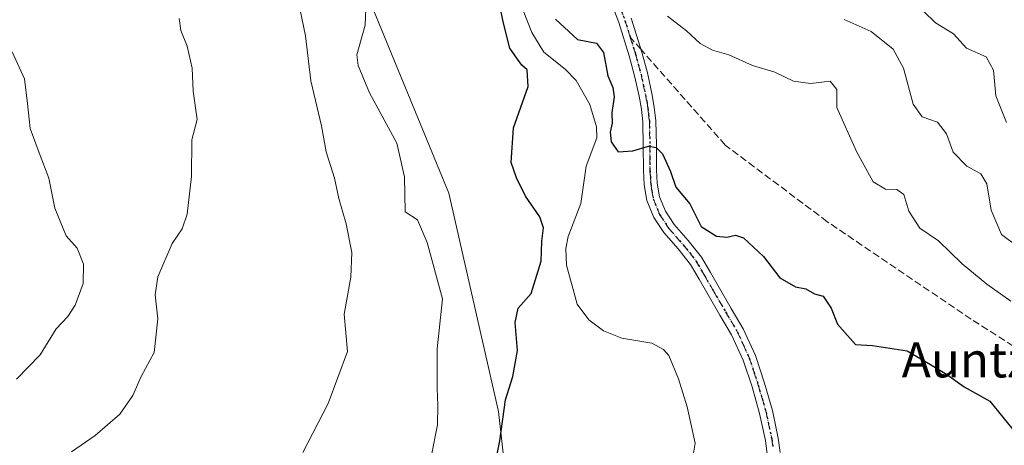
# Model space of a CAD drawing. Units: metres. Extents: x 573091 to 576517, y 4751955 to 4754305.
# Drawn here: x 573367 to 573591, y 4752777 to 4752874 of the extents above; entities that cross this region are included whole.
import ezdxf
from ezdxf.enums import TextEntityAlignment as Align

# ---------------------------------------------------------------- set-up
doc = ezdxf.new("R2010")
doc.units = ezdxf.units.M
doc.header["$MEASUREMENT"] = 0
for name, pattern in [('DGN Style 3', [2.307223458686699, 1.648016756204785, -0.6592067024819142]), ('DGN Style 4', [2.6384748266838614, 1.318413404963828, -0.6592067024819142, 0.001648016756204785, -0.6592067024819142]), ('DGN Style 5', [1.1536117293433497, 0.4944050268614355, -0.6592067024819142])]:
    doc.linetypes.add(name, pattern=pattern)
for name, color, linetype, lineweight in [('Arbolado forestal CxS', 92, 'Continuous', 0), ('Corriente natural lineal', 142, 'Continuous', 13), ('Curva de nivel maestra', 30, 'Continuous', 30), ('Curva de nivel normal', 30, 'Continuous', 0), ('Pista no pavimentada Cxs', 111, 'Continuous', 0), ('Pista no pavimentada eje', 91, 'DGN Style 4', 0), ('Ruta', 7, 'DGN Style 5', 30), ('Senda', 7, 'DGN Style 3', 0), ('Senda no paivmentada conexión', 7, 'DGN Style 3', 0), ('Texto cartográfico', 7, 'Continuous', 0)]:
    doc.layers.add(name, color=color, linetype=linetype, lineweight=lineweight)
doc.styles.add('Style-Arial', font='txt')

# ---------------------------------------------------------------- blocks, each defined once
blk = doc.blocks.new('*U5')
at = {"layer": 'Arbolado forestal CxS', "color": 92, "linetype": 'Continuous', "lineweight": 0}
blk.add_polyline3d([(573598.9885, 4752479.3705, 534.0887999999978), (573583.8766999999, 4752529.622099999, 536.7397999999957), (573567.1007000003, 4752572.832699999, 539.7722999999969), (573544.8706999999, 4752608.2325, 541.3751000000047), (573522.1823000005, 4752638.5373, 542.2897999999988), (573493.2006999999, 4752685.1251, 548.2464000000036), (573482.1656999998, 4752727.9035, 548.6092999999964), (573475.7289000005, 4752784.810900001, 550.7421999999933), (573464.4518999998, 4752834.5635, 552.1126999999979), (573443.5979000004, 4752885.2479, 555.2320000000036), (573426.9052999998, 4752944.3323, 557.385500000004), (573471.7695000004, 4752916.715100001, 552.2955999999976), (573496.1606999999, 4752910.594699999, 553.9204999999929), (573536.5636999998, 4752919.6403, 564.3077000000048), (573642.1457000002, 4752975.428900001, 610.9698999999965)], dxfattribs=at)

msp = doc.modelspace()

# ---------------------------------------------------------------- linework, layer by layer
at = {"layer": 'Arbolado forestal CxS', "color": 92, "linetype": 'Continuous', "lineweight": 0}
for points in [[(573115.2078999998, 4752010.426899999, 521.6652999999933), (573106.9167999999, 4752787.3014, 575.7874000000012), (573171.4035, 4752790.559900001, 574.4141999999993), (573193.5563000003, 4752793.8815, 577.8834000000061), (573222.6495000003, 4752817.128699999, 589.5648999999976), (573248.3006999996, 4752847.8731, 601.8879000000015), (573281.1891000001, 4752887.790100001, 587.6677000000054), (573308.1608999996, 4752892.283500001, 579.9575999999943), (573341.1266999999, 4752904.264900001, 573.7315999999992), (573349.0695000002, 4752950.4683, 574.715200000006), (573370.2171, 4752946.1371, 570.3237999999983), (573426.9052999998, 4752944.3323, 557.385500000004), (573443.5979000004, 4752885.2479, 555.2320000000036), (573464.4518999998, 4752834.5635, 552.1126999999979), (573475.7289000005, 4752784.810900001, 550.7421999999933), (573482.1656999998, 4752727.9035, 548.6092999999964), (573493.2006999999, 4752685.1251, 548.2464000000036), (573522.1823000005, 4752638.5373, 542.2897999999988), (573544.8706999999, 4752608.2325, 541.3751000000047), (573567.1007000003, 4752572.832699999, 539.7722999999969), (573583.8766999999, 4752529.622099999, 536.7397999999957), (573598.9885, 4752479.3705, 534.0887999999978)], [(573426.9052999998, 4752944.3323, 557.385500000004), (573443.5979000004, 4752885.2479, 555.2320000000036), (573464.4518999998, 4752834.5635, 552.1126999999979), (573475.7289000005, 4752784.810900001, 550.7421999999933), (573482.1656999998, 4752727.9035, 548.6092999999964), (573493.2006999999, 4752685.1251, 548.2464000000036), (573522.1823000005, 4752638.5373, 542.2897999999988), (573544.8706999999, 4752608.2325, 541.3751000000047), (573567.1007000003, 4752572.832699999, 539.7722999999969), (573583.8766999999, 4752529.622099999, 536.7397999999957), (573598.9885, 4752479.3705, 534.0887999999978)]]:
    msp.add_polyline3d(points, dxfattribs=at)
at = {"layer": 'Corriente natural lineal', "color": 142, "linetype": 'Continuous', "lineweight": 13}
msp.add_polyline3d([(573481.3550000004, 4752876.156099999, 549.6882999999943), (573483.3291999997, 4752871.141200001, 549.3389000000025), (573486.0915000001, 4752866.7017, 549.2459999999992), (573490.9413000002, 4752862.845000001, 548.9728999999934), (573493.4864999996, 4752860.237299999, 548.954899999997), (573496.5705000004, 4752854.795800001, 548.7100999999967), (573498.0659999996, 4752849.6753, 548.7090000000027), (573498.1706999998, 4752847.193200001, 548.7128999999986), (573495.7549999999, 4752840.7291, 548.4208999999975), (573494.5262000002, 4752832.1917, 548.0717000000004), (573491.5952000003, 4752824.710200001, 548.156799999997), (573491.1201999999, 4752821.935000001, 548.5690000000031), (573491.2751000002, 4752818.133300001, 548.1818000000058), (573493.6557999998, 4752809.235900001, 548.1521999999968), (573496.3213999998, 4752805.681299999, 547.8625999999931), (573499.6902000001, 4752803.176200001, 547.2629000000015), (573503.8672000002, 4752801.476399999, 546.6600000000036), (573510.7340000002, 4752800.359099999, 546.863599999997), (573513.3575999998, 4752798.932499999, 546.923299999995), (573514.5897000004, 4752797.584899999, 546.872000000003), (573516.7742999997, 4752792.282600001, 546.6079999999929), (573518.7407999998, 4752785.889799999, 546.6592999999993), (573520.5477999998, 4752777.604900001, 547.561799999996), (573518.6695999998, 4752766.156300001, 545.3151000000071)], dxfattribs=at)
at = {"layer": 'Curva de nivel maestra', "color": 30, "linetype": 'Continuous', "lineweight": 30, "elevation": 550, "flags": 128}
for points in [[(573474, 4752767.6801), (573476.0300000003, 4752778.110099999), (573477.3200000003, 4752787.440099999), (573478.9800000004, 4752792.770099999), (573480.0899999999, 4752798.690099999), (573479.54, 4752805.0701), (573480.2300000004, 4752808.370100001), (573483.1699999999, 4752811.6601), (573485.4900000002, 4752819.0601), (573485.6399999997, 4752823.630100001), (573485.9800000004, 4752826.640100001), (573485.1799999997, 4752829.170100001), (573481.8700000001, 4752833.860099999), (573479.8200000003, 4752838.040100001), (573478.5999999996, 4752841.520099999), (573479.2000000002, 4752849.420100001), (573482.54, 4752858.870100001), (573482.3099999996, 4752862.640100001), (573481.0700000003, 4752863.7301), (573480.0700000003, 4752865.0601), (573478.3200000003, 4752867.640100001), (573476.8899999997, 4752873.300100001), (573475.5599999996, 4752879.5601)], [(573488.7199999997, 4752874.190099999), (573493.7800000003, 4752869.5801), (573498.0999999996, 4752868.780099999), (573499.7000000002, 4752866.610099999), (573500.7000000002, 4752861.3201), (573501.8200000003, 4752858.670100001), (573502.0800000001, 4752856.4801), (573501.5800000001, 4752852.880100001), (573501.6900000004, 4752850.540100001), (573501.2400000002, 4752848.460100001), (573501.4199999999, 4752846.270099999), (573503.0099999999, 4752844.0001), (573506.3600000005, 4752844.2401), (573509.9500000002, 4752845.300100001), (573511.7100000001, 4752844.960100001), (573513.1600000003, 4752843.540100001), (573514.9900000002, 4752839.460100001), (573516.1900000004, 4752835.920100001), (573519.3399999999, 4752832.130100001), (573521.9199999999, 4752826.940099999), (573525.4400000004, 4752824.7401), (573527.79, 4752824.5101), (573529.7800000003, 4752824.970100001), (573531.5800000001, 4752824.4001), (573536.1200000001, 4752820.110099999), (573539.8600000005, 4752815.2601), (573543.4600000001, 4752813.1801), (573545.7800000003, 4752812.7501), (573547.7800000003, 4752811.640100001), (573549.7800000003, 4752811.120100001), (573551.6200000001, 4752808.350099999), (573553.0099999999, 4752804.7301), (573555.2699999996, 4752802.110099999), (573557.1600000003, 4752800.100099999), (573560.9699999997, 4752799.870100001), (573568.8899999997, 4752798.630100001), (573574.2300000004, 4752795.540100001), (573577.8399999999, 4752793.290100001), (573581.8899999997, 4752790.4101), (573587.7199999997, 4752787.1501), (573593.6799999997, 4752779.850099999)]]:
    msp.add_lwpolyline(points, dxfattribs=at)
at = {"layer": 'Curva de nivel normal', "color": 30, "linetype": 'Continuous', "lineweight": 0, "flags": 128}
for points, elevation in [([(573431.1200000001, 4752775.439999999), (573436.8799999999, 4752786.619999999), (573441.3499999996, 4752798.51), (573440.5999999996, 4752806.960000001), (573442.0800000001, 4752815.439999999), (573442.3300000001, 4752821), (573441.0300000003, 4752827.560000001), (573439.3799999999, 4752833.380000001), (573438.3399999999, 4752837.970000001), (573436.4600000001, 4752843.970000001), (573435.3899999997, 4752849.91), (573432.9500000002, 4752860.140000001), (573431.7800000003, 4752870.439999999), (573429.5999999996, 4752880.77)], 560), ([(573460.3600000005, 4752774.439999999), (573461.8600000005, 4752781.77), (573461.9100000003, 4752786.15), (573461.7999999998, 4752790.130000001), (573461.75, 4752799.07), (573462.9800000004, 4752810.439999999), (573459.4800000004, 4752823.32), (573457.2699999996, 4752828.460000001), (573454.4699999997, 4752830.310000001), (573454.3099999996, 4752838.300000001), (573452.5499999998, 4752845.92), (573446.3600000005, 4752857.439999999), (573443.7599999999, 4752863.640000001), (573443.4600000001, 4752866.119999999), (573445.3700000001, 4752872.850000001), (573445.6500000004, 4752880.460000001)], 555), ([(573569.79, 4752878.84), (573575.3799999999, 4752873.4), (573579.4500000002, 4752870.869999999), (573582.4500000002, 4752867.640000001), (573586.9299999997, 4752865.609999999), (573588.5599999996, 4752862.600000001), (573589.1100000005, 4752856.730000001), (573591.5199999996, 4752850.680000001)], 565), ([(573378.4400000004, 4752775.59), (573383.8200000003, 4752779.32), (573389.4100000003, 4752784.199999999), (573392.4000000004, 4752788.480000001), (573394.2599999999, 4752792.789999999), (573397.2199999997, 4752798.279999999), (573398.0999999996, 4752805.890000001), (573397.5, 4752811.390000001), (573398.1200000001, 4752815.460000001), (573401.3200000003, 4752823.050000001), (573403.6500000004, 4752826.439999999), (573404.7800000003, 4752829.77), (573405.7599999999, 4752838.34), (573405.8099999996, 4752846.720000001), (573407.0599999996, 4752851.34), (573406.1399999997, 4752857.84), (573405.8899999997, 4752863.050000001), (573404.7800000003, 4752868.060000001), (573403.3600000005, 4752871.66), (573402.9800000004, 4752874.33)], 565), ([(573514.2699999996, 4752874.930000001), (573518.5800000001, 4752871.57), (573521.7100000001, 4752868.699999999), (573524.5099999999, 4752867.17), (573528.25, 4752866.060000001), (573533.6399999997, 4752863.689999999), (573538.7400000002, 4752862.140000001), (573542.9800000004, 4752860.119999999), (573546.8799999999, 4752859.539999999), (573551.3399999999, 4752860.100000001), (573552.8600000005, 4752858.16), (573552.9100000003, 4752854.09), (573557.3700000001, 4752844.029999999), (573561.1699999999, 4752837.15), (573563.9400000004, 4752835.460000001), (573566.5800000001, 4752835.380000001), (573568.1600000003, 4752834.289999999), (573569.2699999996, 4752830.470000001), (573571.7699999996, 4752826.57), (573576.04, 4752823.699999999), (573581.4600000001, 4752818.449999999), (573587.0499999998, 4752813.810000001), (573592.54, 4752809.949999999)], 555), ([(573554.5099999999, 4752874.17), (573560.7100000001, 4752871.369999999), (573565.7000000002, 4752867.359999999), (573568.0800000001, 4752863.07), (573570.2599999999, 4752854.84), (573572.3200000003, 4752851.99), (573575.8200000003, 4752850.710000001), (573577.8399999999, 4752848.060000001), (573579.4000000004, 4752843.930000001), (573582.4900000002, 4752840.710000001), (573585.7100000001, 4752838.930000001), (573587.04, 4752836.720000001), (573588.0199999996, 4752830.66), (573590.3899999997, 4752825.109999999), (573594.2999999998, 4752822.24)], 560), ([(573365.9000000004, 4752792.15), (573371.2999999998, 4752797.730000001), (573374.9199999999, 4752803.630000001), (573377.54, 4752806.439999999), (573379.2199999997, 4752809.07), (573381.0800000001, 4752813.949999999), (573381.1299999999, 4752818.4), (573379.7199999997, 4752822.02), (573377.1699999999, 4752824.810000001), (573374.6399999997, 4752831.15), (573373.2599999999, 4752838), (573371.0499999998, 4752843.720000001), (573369.0199999996, 4752849.32), (573368.4100000003, 4752855.01), (573367.6799999997, 4752860.58), (573364.8600000005, 4752866.77)], 570)]:
    msp.add_lwpolyline(points, dxfattribs=dict(at, elevation=elevation))
at = {"layer": 'Pista no pavimentada Cxs', "color": 111, "linetype": 'Continuous', "lineweight": 0}
for points in [[(573536.9801000003, 4752775.110099999, 550.6667000000016), (573536.5800999999, 4752778.2301, 548.7829000000056), (573535.2801000001, 4752784.3201, 548.900999999998), (573533.5401, 4752790.390100001, 549.1296000000002), (573531.5100999996, 4752796.5101, 554.023199999996), (573528.8800999997, 4752802.2401, 556.8117000000057), (573526.2401000002, 4752806.7601, 555.3668000000034), (573523.5100999996, 4752811.4001, 556.1616000000067), (573521.4600999998, 4752814.960100001, 557.5838999999978), (573519.5201000003, 4752818.3201, 561.6054000000004), (573516.7001, 4752821.850099999, 566.8542000000016), (573513.4101, 4752825.620100001, 568.1150999999954), (573511.1601, 4752829.020099999, 569.1324000000022), (573509.5701000001, 4752832.880100001, 568.8690999999963), (573508.9700999996, 4752836.470100001, 567.2624999999971), (573508.7701000003, 4752839.8201, 565.4622999999992), (573508.7600999996, 4752845.450099999, 564.4278000000049), (573508.6401000004, 4752850.850099999, 564.4615000000049), (573508.3201000001, 4752853.7301, 563.8677000000025), (573507.8000999996, 4752856.6801, 562.1600999999937), (573506.7801000001, 4752861.280099999, 561.8024000000005), (573505.5601000004, 4752865.8301, 564.886599999998), (573503.1601, 4752873.450099999, 567.2682000000059), (573500.4001000002, 4752880.9301, 564.0966999999946)], [(573536.9801000003, 4752775.110099999, 550.6667000000016), (573536.5800999999, 4752778.2301, 548.7829000000056), (573535.2801000001, 4752784.3201, 548.900999999998), (573533.5401, 4752790.390100001, 549.1296000000002), (573531.5100999996, 4752796.5101, 554.023199999996), (573528.8800999997, 4752802.2401, 556.8117000000057), (573526.2401000002, 4752806.7601, 555.3668000000034), (573523.5100999996, 4752811.4001, 556.1616000000067), (573521.4600999998, 4752814.960100001, 557.5838999999978), (573519.5201000003, 4752818.3201, 561.6054000000004), (573516.7001, 4752821.850099999, 566.8542000000016), (573513.4101, 4752825.620100001, 568.1150999999954), (573511.1601, 4752829.020099999, 569.1324000000022), (573509.5701000001, 4752832.880100001, 568.8690999999963), (573508.9700999996, 4752836.470100001, 567.2624999999971), (573508.7701000003, 4752839.8201, 565.4622999999992), (573508.7600999996, 4752845.450099999, 564.4278000000049), (573508.6401000004, 4752850.850099999, 564.4615000000049), (573508.3201000001, 4752853.7301, 563.8677000000025), (573507.8000999996, 4752856.6801, 562.1600999999937), (573506.7801000001, 4752861.280099999, 561.8024000000005), (573505.5601000004, 4752865.8301, 564.886599999998), (573503.1601, 4752873.450099999, 567.2682000000059), (573500.4001000002, 4752880.9301, 564.0966999999946)], [(573505.9901000002, 4752874.4101, 567.0746999999974), (573508.4301000005, 4752866.6601, 565.1515000000073), (573509.6901000004, 4752861.9901, 562.4611000000004), (573510.7301000003, 4752857.2601, 561.0185999999958), (573511.2701000003, 4752854.1601, 560.6570999999967), (573511.6300999997, 4752851.050100001, 560.2611000000034), (573511.7500999998, 4752845.4801, 560.6803000000073), (573511.7500999998, 4752839.9101, 563.801099999997), (573511.9501, 4752836.800100001, 567.0458999999975), (573512.4600999998, 4752833.700099999, 568.7216999999946), (573513.8101000004, 4752830.420100001, 568.4309999999969), (573515.7901, 4752827.4301, 568.147100000002), (573519.0000999998, 4752823.770099999, 567.2348999999958), (573521.9901000002, 4752820.0101, 563.1677000000054), (573524.0401, 4752816.460100001, 558.1701999999932), (573526.0900999998, 4752812.9001, 557.3938000000053), (573528.8101000004, 4752808.270099999, 555.6306999999942), (573531.5301000001, 4752803.620100001, 560.1759000000021), (573534.3000999996, 4752797.600099999, 557.4067000000068), (573536.3901000004, 4752791.270099999, 549.5515000000014), (573538.1801000005, 4752785.050100001, 549.2887000000047), (573539.5301000001, 4752778.7301, 549.4979000000021), (573539.9401000004, 4752775.4901, 552.5945999999967)], [(573505.9901000002, 4752874.4101, 567.0746999999974), (573508.4301000005, 4752866.6601, 565.1515000000073), (573509.6901000004, 4752861.9901, 562.4611000000004), (573510.7301000003, 4752857.2601, 561.0185999999958), (573511.2701000003, 4752854.1601, 560.6570999999967), (573511.6300999997, 4752851.050100001, 560.2611000000034), (573511.7500999998, 4752845.4801, 560.6803000000073), (573511.7500999998, 4752839.9101, 563.801099999997), (573511.9501, 4752836.800100001, 567.0458999999975), (573512.4600999998, 4752833.700099999, 568.7216999999946), (573513.8101000004, 4752830.420100001, 568.4309999999969), (573515.7901, 4752827.4301, 568.147100000002), (573519.0000999998, 4752823.770099999, 567.2348999999958), (573521.9901000002, 4752820.0101, 563.1677000000054), (573524.0401, 4752816.460100001, 558.1701999999932), (573526.0900999998, 4752812.9001, 557.3938000000053), (573528.8101000004, 4752808.270099999, 555.6306999999942), (573531.5301000001, 4752803.620100001, 560.1759000000021), (573534.3000999996, 4752797.600099999, 557.4067000000068), (573536.3901000004, 4752791.270099999, 549.5515000000014), (573538.1801000005, 4752785.050100001, 549.2887000000047), (573539.5301000001, 4752778.7301, 549.4979000000021), (573539.9401000004, 4752775.4901, 552.5945999999967)]]:
    msp.add_polyline3d(points, dxfattribs=at)
at = {"layer": 'Pista no pavimentada eje', "color": 91, "linetype": 'DGN Style 4', "lineweight": 0}
for points in [[(573475.0894999999, 4752942.7357, 564.0525999999954), (573478.9650999998, 4752933.835100001, 559.0791000000027), (573480.9401000004, 4752929.460100001, 560.1312999999936), (573482.9151, 4752925.095100001, 560.0424000000058), (573484.8750999998, 4752920.725099999, 560.3954999999987), (573486.8400999998, 4752916.360099999, 560.7434999999969), (573488.5900999998, 4752912.380100001, 562.9643000000069), (573490.3300999999, 4752908.4101, 559.5399999999936), (573492.0701000001, 4752904.4301, 559.7850999999937), (573493.8101000004, 4752900.440099999, 561.3105000000069), (573497.8551000003, 4752890.975099999, 556.515400000004), (573499.8151000004, 4752886.2401, 561.3141000000032), (573501.7901, 4752881.475099999, 563.1153999999951), (573504.5751, 4752873.9301, 567.0988999999972), (573505.7751000002, 4752870.120100001, 566.6315000000031)], [(573505.7751000002, 4752870.120100001, 566.6315000000031), (573506.9951, 4752866.245100001, 564.517399999997), (573507.6051000003, 4752863.970100001, 562.449099999998), (573508.2351000002, 4752861.6351, 561.6111999999994), (573508.7550999997, 4752859.270099999, 561.5803000000016), (573509.2651000004, 4752856.970100001, 561.4854999999952), (573509.5251000002, 4752855.495100001, 561.9233999999997), (573509.7950999998, 4752853.9451, 562.1848999999929), (573509.9550999999, 4752852.505100001, 562.3715999999986), (573510.1350999996, 4752850.950099999, 562.3617999999988), (573510.2550999997, 4752845.465100001, 562.5555000000022), (573510.2550999997, 4752842.6801, 562.3132000000041), (573510.2600999996, 4752839.8651, 564.645399999994), (573510.3601000002, 4752838.3101, 566.0127000000066), (573510.4600999998, 4752836.6351, 567.1622999999963), (573510.7150999998, 4752835.085100001, 567.9128000000055), (573511.0151000004, 4752833.290100001, 568.8147999999928), (573512.4851000002, 4752829.720100001, 569.2839999999997), (573514.6001000004, 4752826.5251, 568.2595000000001), (573516.2451, 4752824.640100001, 567.7553999999947), (573517.8501000004, 4752822.8101, 567.8138000000035), (573519.2600999996, 4752821.045100001, 565.5696999999927), (573520.7550999997, 4752819.165100001, 562.3105000000069), (573522.7500999998, 4752815.710100001, 557.367499999993), (573524.8000999996, 4752812.1501, 556.3484000000026), (573527.5251000002, 4752807.515100001, 553.0703999999969), (573530.2050999999, 4752802.9301, 558.673299999995), (573531.5201000003, 4752800.065099999, 558.0368000000017), (573532.9051000001, 4752797.0551, 555.9453000000067), (573533.9501, 4752793.890100001, 551.4658000000054), (573534.9650999998, 4752790.8301, 549.3205000000017), (573535.8350999998, 4752787.795100001, 549.071100000001), (573536.7301000003, 4752784.6851, 548.9327000000048), (573538.0551000005, 4752778.4801, 549.0121999999974), (573538.2600999996, 4752776.860099999, 549.7148000000016)]]:
    msp.add_polyline3d(points, dxfattribs=at)
at = {"layer": 'Ruta', "color": 7, "linetype": 'DGN Style 5', "lineweight": 30}
msp.add_polyline3d([(573501.7901, 4752881.475099999, 563.1153999999951), (573504.5751, 4752873.9301, 567.0988999999972), (573505.7751000002, 4752870.120100001, 566.6315000000031), (573506.9951, 4752866.245100001, 564.517399999997), (573507.6051000003, 4752863.970100001, 562.449099999998), (573508.2351000002, 4752861.6351, 561.6111999999994), (573508.7550999997, 4752859.270099999, 561.5803000000016), (573509.2651000004, 4752856.970100001, 561.4854999999952), (573509.5251000002, 4752855.495100001, 561.9233999999997), (573509.7950999998, 4752853.9451, 562.1848999999929), (573509.9550999999, 4752852.505100001, 562.3715999999986), (573510.1350999996, 4752850.950099999, 562.3617999999988), (573510.2550999997, 4752845.465100001, 562.5555000000022), (573510.2550999997, 4752842.6801, 562.3132000000041), (573510.2600999996, 4752839.8651, 564.645399999994), (573510.3601000002, 4752838.3101, 566.0127000000066), (573510.4600999998, 4752836.6351, 567.1622999999963), (573510.7150999998, 4752835.085100001, 567.9128000000055), (573511.0151000004, 4752833.290100001, 568.8147999999928), (573512.4851000002, 4752829.720100001, 569.2839999999997), (573514.6001000004, 4752826.5251, 568.2595000000001), (573516.2451, 4752824.640100001, 567.7553999999947), (573517.8501000004, 4752822.8101, 567.8138000000035), (573519.2600999996, 4752821.045100001, 565.5696999999927), (573520.7550999997, 4752819.165100001, 562.3105000000069), (573522.7500999998, 4752815.710100001, 557.367499999993), (573524.8000999996, 4752812.1501, 556.3484000000026), (573527.5251000002, 4752807.515100001, 553.0703999999969), (573530.2050999999, 4752802.9301, 558.673299999995), (573531.5201000003, 4752800.065099999, 558.0368000000017), (573532.9051000001, 4752797.0551, 555.9453000000067), (573533.9501, 4752793.890100001, 551.4658000000054), (573534.9650999998, 4752790.8301, 549.3205000000017), (573535.8350999998, 4752787.795100001, 549.071100000001), (573536.7301000003, 4752784.6851, 548.9327000000048), (573538.0551000005, 4752778.4801, 549.0121999999974), (573538.2600999996, 4752776.860099999, 549.7148000000016)], dxfattribs=at)
at = {"layer": 'Senda', "color": 7, "linetype": 'DGN Style 3', "lineweight": 0}
msp.add_polyline3d([(573624.2533, 4752779.908299999, 572.264599999995), (573583.5075000003, 4752805.8375, 571.3142999999982), (573550.6990999999, 4752828.0625, 569.4404000000068), (573527.4156999998, 4752845.5251, 566.5385999999999), (573508.2131000003, 4752867.349199999, 565.5905000000057)], dxfattribs=at)
at = {"layer": 'Senda no paivmentada conexión', "color": 7, "linetype": 'DGN Style 3', "lineweight": 0, "extrusion": (0.1793203955806411, -0.2038059410863754, 0.9624486137486508), "elevation": -865276.5315278993, "flags": 128}
msp.add_lwpolyline([(3570162.821750126, 3069836.148666151), (3570162.821750127, 3069839.983429744)], dxfattribs=at)

# ---------------------------------------------------------------- block references
at = {"layer": 'Arbolado forestal CxS', "color": 92, "linetype": 'Continuous', "lineweight": 0}
msp.add_blockref('*U5', (0, 0), dxfattribs=at)

# ---------------------------------------------------------------- texts
at = {"layer": 'Texto cartográfico', "color": 7, "linetype": 'Continuous', "lineweight": 0, "style": 'Style-Arial'}
msp.add_text('Auntzetxezarra', height=8, dxfattribs=at).set_placement((573606.0647182924, 4752796.57015), align=Align.MIDDLE_CENTER)

doc.saveas('drawing.dxf')
